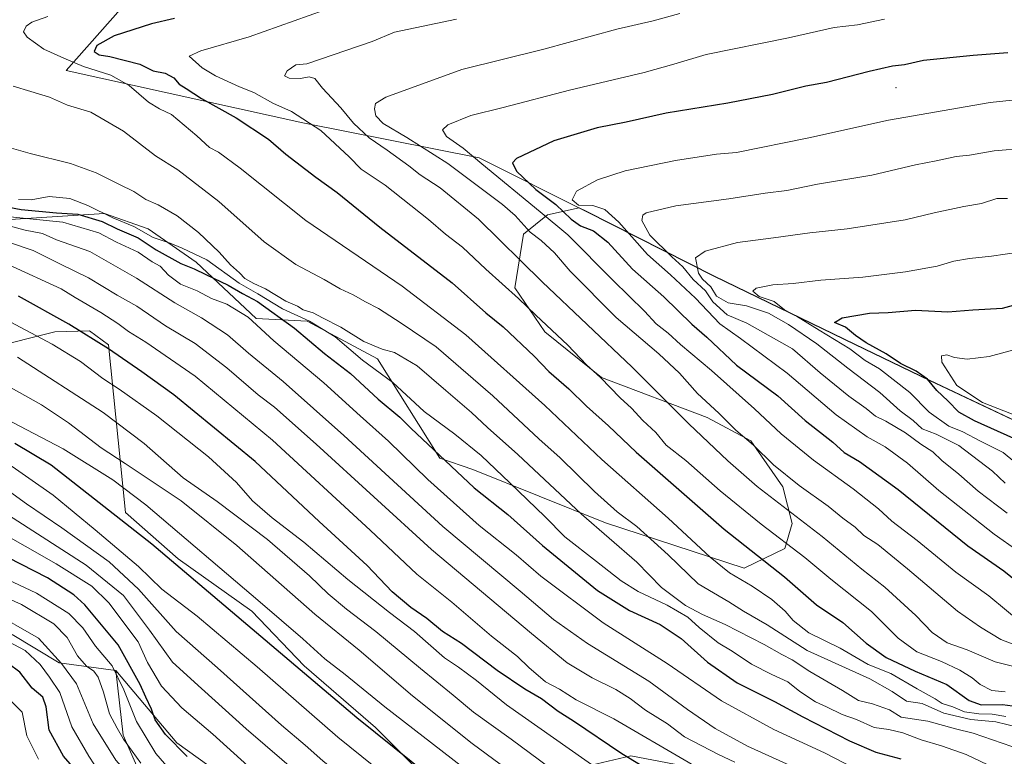
# Model space of a CAD drawing. Units: metres. Extents: x 651845 to 655954, y 4727784 to 4730176.
# Drawn here: x 652689 to 652995, y 4728135 to 4728363 of the extents above; entities that cross this region are included whole.
import ezdxf

# ---------------------------------------------------------------- set-up
doc = ezdxf.new("R2010")
doc.units = ezdxf.units.M
doc.header["$MEASUREMENT"] = 0
for name, color, linetype, lineweight in [('Arbolado forestal CxS', 92, 'Continuous', 0), ('Centroide de Edificación ligera', 7, 'Continuous', 0), ('Comarca', 135, 'Continuous', 13), ('Comarca CxS', 21, 'Continuous', 0), ('Curva de nivel maestra', 30, 'Continuous', 30), ('Curva de nivel normal', 30, 'Continuous', 0), ('Entidad de ámbito territorial', 7, 'Continuous', 0), ('Entidad de ámbito territorial CxS', 92, 'Continuous', 0), ('Matorral CxS', 135, 'Continuous', 0), ('Municipio', 91, 'Continuous', 13), ('Municipio CxS', 4, 'Continuous', 0), ('Suelo desnudo CxS', 253, 'Continuous', 0)]:
    doc.layers.add(name, color=color, linetype=linetype, lineweight=lineweight)

# ---------------------------------------------------------------- blocks, each defined once
blk = doc.blocks.new('*U4')
at = {"layer": 'Suelo desnudo CxS', "color": 253, "linetype": 'Continuous', "lineweight": 0}
blk.add_polyline3d([(652687.1063, 4728172.4611, 1032.6752), (652701.6853, 4728163.7601, 1033.9929), (652719.2001, 4728161.3289, 1044.8424), (652721.5457, 4728141.2721, 1039.8193), (652729.8585, 4728122.2725, 1034.8533), (652745.2951, 4728094.9597, 1032.5177), (652750.0445, 4728071.2101, 1025.3679), (652767.8575, 4728052.2103, 1024.3516), (652771.4193, 4728046.2733, 1023.1772), (652789.2321, 4728024.8987, 1021.7948), (652803.4817, 4728004.7107, 1017.8838)], dxfattribs=at)
blk = doc.blocks.new('*U6')
at = {"layer": 'Matorral CxS', "color": 135, "linetype": 'Continuous', "lineweight": 0}
for points in [[(653009.8703, 4728233.1345, 1204.928), (652971.4105, 4728251.3445, 1200.461), (652948.2505, 4728262.4445, 1198.3662), (652904.7707, 4728283.5745, 1191.5828), (652864.9909, 4728303.6545, 1178.8614), (652862.8711, 4728304.7243, 1178.6615), (652853.0047, 4728302.5197, 1170.7504), (652845.5515, 4728296.5807, 1163.6766), (652842.8541, 4728279.9801, 1155.7492), (652852.1479, 4728266.2723, 1154.0101), (652869.7127, 4728252.1713, 1154.9197), (652902.4797, 4728239.7883, 1162.9747), (652916.0327, 4728232.5603, 1165.1582), (652925.9795, 4728218.2365, 1163.0731), (652928.8503, 4728206.8815, 1158.8098), (652926.5321, 4728199.1887, 1154.1792), (652913.9989, 4728193.1009, 1147.0748), (652871.0179, 4728207.0909, 1136.9859), (652829.8689, 4728223.6771, 1127.3763), (652819.6011, 4728227.1881, 1124.4969), (652800.2825, 4728257.8907, 1133.1796), (652778.5585, 4728269.5939, 1130.2508), (652762.6827, 4728270.4299, 1121.7337), (652744.1309, 4728287.8847, 1129.0298), (652729.2159, 4728298.2507, 1131.8643), (652715.7359, 4728302.9387, 1130.4584), (652679.8823, 4728300.6685, 1119.6252)], [(652680.0879, 4728261.2217, 1089.1677), (652700.2761, 4728266.2623, 1097.9569), (652711.0693, 4728266.5795, 1101.3173), (652716.9121, 4728262.3023, 1100.7904), (652722.2293, 4728210.3503, 1076.2422), (652738.5691, 4728195.9923, 1075.9195), (652761.4159, 4728179.7783, 1077.451), (652777.6295, 4728162.8273, 1075.8225), (652799.7383, 4728143.6655, 1076.0433), (652814.4781, 4728128.9267, 1074.3455), (652835.8509, 4728118.6089, 1077.3173), (652846.7441, 4728113.7457, 1079.0065), (652848.3833, 4728127.6845, 1086.4037), (652856.0485, 4728129.4951, 1090.1645), (652878.8287, 4728134.8761, 1100.6744), (652910.7767, 4728128.8241, 1107.9139), (652927.8545, 4728109.6251, 1102.8136), (652940.6445, 4728106.8231, 1104.3281), (652977.4317, 4728109.1737, 1114.447), (652997.6569, 4728112.9445, 1120.7941)], [(653016.0465, 4728035.5837, 1084.1609), (652976.8583, 4728046.2717, 1082.4644), (652944.7963, 4728049.8339, 1076.9542), (652931.7333, 4728053.3971, 1075.514), (652907.8113, 4728055.6573, 1070.7806), (652894.4043, 4728057.8053, 1067.763), (652876.8943, 4728070.0011, 1068.336), (652861.4955, 4728089.9691, 1072.6726), (652835.1075, 4728096.1141, 1066.5081), (652790.4205, 4728109.2093, 1056.4333), (652767.8587, 4728117.5223, 1051.9704), (652738.1709, 4728138.8973, 1049.8803), (652719.2001, 4728161.3289, 1044.8424), (652701.6853, 4728163.7601, 1033.9929), (652687.1063, 4728172.4611, 1032.6752)]]:
    blk.add_polyline3d(points, dxfattribs=at)
blk = doc.blocks.new('*U7')
at = {"layer": 'Arbolado forestal CxS', "color": 92, "linetype": 'Continuous', "lineweight": 0}
for points in [[(652679.8823, 4728300.6685, 1119.6252), (652715.7359, 4728302.9387, 1130.4584), (652729.2159, 4728298.2507, 1131.8643), (652744.1309, 4728287.8847, 1129.0298), (652762.6827, 4728270.4299, 1121.7337), (652778.5585, 4728269.5939, 1130.2508), (652800.2825, 4728257.8907, 1133.1796), (652819.6011, 4728227.1881, 1124.4969), (652829.8689, 4728223.6771, 1127.3763), (652871.0179, 4728207.0909, 1136.9859), (652913.9989, 4728193.1009, 1147.0748), (652926.5321, 4728199.1887, 1154.1792), (652928.8503, 4728206.8815, 1158.8098), (652925.9795, 4728218.2365, 1163.0731), (652916.0327, 4728232.5603, 1165.1582), (652902.4797, 4728239.7883, 1162.9747), (652869.7127, 4728252.1713, 1154.9197), (652852.1479, 4728266.2723, 1154.0101), (652842.8541, 4728279.9801, 1155.7492), (652845.5515, 4728296.5807, 1163.6766), (652853.0047, 4728302.5197, 1170.7504), (652862.8711, 4728304.7243, 1178.6615), (652864.9909, 4728303.6545, 1178.8614), (652904.7707, 4728283.5745, 1191.5828), (652948.2505, 4728262.4445, 1198.3662), (652971.4105, 4728251.3445, 1200.461), (653009.8703, 4728233.1345, 1204.928)], [(652997.6569, 4728112.9445, 1120.7941), (652977.4317, 4728109.1737, 1114.447), (652940.6445, 4728106.8231, 1104.3281), (652927.8545, 4728109.6251, 1102.8136), (652910.7767, 4728128.8241, 1107.9139), (652878.8287, 4728134.8761, 1100.6744), (652856.0485, 4728129.4951, 1090.1645), (652848.3833, 4728127.6845, 1086.4037), (652846.7441, 4728113.7457, 1079.0065), (652835.8509, 4728118.6089, 1077.3173), (652814.4781, 4728128.9267, 1074.3455), (652799.7383, 4728143.6655, 1076.0433), (652777.6295, 4728162.8273, 1075.8225), (652761.4159, 4728179.7783, 1077.451), (652738.5691, 4728195.9923, 1075.9195), (652722.2293, 4728210.3503, 1076.2422), (652716.9121, 4728262.3023, 1100.7904), (652711.0693, 4728266.5795, 1101.3173), (652700.2761, 4728266.2623, 1097.9569), (652680.0879, 4728261.2217, 1089.1677)]]:
    blk.add_polyline3d(points, dxfattribs=at)

msp = doc.modelspace()

# ---------------------------------------------------------------- linework, layer by layer
at = {"layer": 'Arbolado forestal CxS', "color": 92, "linetype": 'Continuous', "lineweight": 0}
for points in [[(653009.8703, 4728233.1345, 1204.928), (652971.4105, 4728251.3445, 1200.461), (652948.2505, 4728262.4445, 1198.3662), (652904.7707, 4728283.5745, 1191.5828), (652864.9909, 4728303.6545, 1178.8614), (652862.8711, 4728304.7243, 1178.6615), (652853.0047, 4728302.5197, 1170.7504), (652845.5515, 4728296.5807, 1163.6766), (652842.8541, 4728279.9801, 1155.7492), (652852.1479, 4728266.2723, 1154.0101), (652869.7127, 4728252.1713, 1154.9197), (652902.4797, 4728239.7883, 1162.9747), (652916.0327, 4728232.5603, 1165.1582), (652925.9795, 4728218.2365, 1163.0731), (652928.8503, 4728206.8815, 1158.8098), (652926.5321, 4728199.1887, 1154.1792), (652913.9989, 4728193.1009, 1147.0748), (652871.0179, 4728207.0909, 1136.9859), (652829.8689, 4728223.6771, 1127.3763), (652819.6011, 4728227.1881, 1124.4969), (652800.2825, 4728257.8907, 1133.1796), (652778.5585, 4728269.5939, 1130.2508), (652762.6827, 4728270.4299, 1121.7337), (652744.1309, 4728287.8847, 1129.0298), (652729.2159, 4728298.2507, 1131.8643), (652715.7359, 4728302.9387, 1130.4584), (652679.8823, 4728300.6685, 1119.6252)], [(652680.0879, 4728261.2217, 1089.1677), (652700.2761, 4728266.2623, 1097.9569), (652711.0693, 4728266.5795, 1101.3173), (652716.9121, 4728262.3023, 1100.7904), (652722.2293, 4728210.3503, 1076.2422), (652738.5691, 4728195.9923, 1075.9195), (652761.4159, 4728179.7783, 1077.451), (652777.6295, 4728162.8273, 1075.8225), (652799.7383, 4728143.6655, 1076.0433), (652814.4781, 4728128.9267, 1074.3455), (652835.8509, 4728118.6089, 1077.3173), (652846.7441, 4728113.7457, 1079.0065), (652848.3833, 4728127.6845, 1086.4037), (652856.0485, 4728129.4951, 1090.1645), (652878.8287, 4728134.8761, 1100.6744), (652910.7767, 4728128.8241, 1107.9139), (652927.8545, 4728109.6251, 1102.8136), (652940.6445, 4728106.8231, 1104.3281), (652977.4317, 4728109.1737, 1114.447), (652997.6569, 4728112.9445, 1120.7941)], [(652803.4817, 4728004.7107, 1017.8838), (652789.2321, 4728024.8987, 1021.7948), (652771.4193, 4728046.2733, 1023.1772), (652767.8575, 4728052.2103, 1024.3516), (652750.0445, 4728071.2101, 1025.3679), (652745.2951, 4728094.9597, 1032.5177), (652729.8585, 4728122.2725, 1034.8533), (652721.5457, 4728141.2721, 1039.8193), (652719.2001, 4728161.3289, 1044.8424), (652738.1709, 4728138.8973, 1049.8803), (652767.8587, 4728117.5223, 1051.9704), (652790.4205, 4728109.2093, 1056.4333), (652835.1075, 4728096.1141, 1066.5081), (652861.4955, 4728089.9691, 1072.6726), (652876.8943, 4728070.0011, 1068.336), (652894.4043, 4728057.8053, 1067.763), (652907.8113, 4728055.6573, 1070.7806), (652931.7333, 4728053.3971, 1075.514), (652944.7963, 4728049.8339, 1076.9542), (652976.8583, 4728046.2717, 1082.4644), (653016.0465, 4728035.5837, 1084.1609)], [(652719.2001, 4728161.3289, 1044.8424), (652738.1709, 4728138.8973, 1049.8803), (652767.8587, 4728117.5223, 1051.9704), (652790.4205, 4728109.2093, 1056.4333), (652835.1075, 4728096.1141, 1066.5081), (652861.4955, 4728089.9691, 1072.6726), (652876.8943, 4728070.0011, 1068.336), (652894.4043, 4728057.8053, 1067.763), (652907.8113, 4728055.6573, 1070.7806), (652931.7333, 4728053.3971, 1075.514), (652944.7963, 4728049.8339, 1076.9542), (652976.8583, 4728046.2717, 1082.4644), (653016.0465, 4728035.5837, 1084.1609)], [(652719.2001, 4728161.3289, 1044.8424), (652721.5457, 4728141.2721, 1039.8193), (652729.8585, 4728122.2725, 1034.8533), (652745.2951, 4728094.9597, 1032.5177), (652750.0445, 4728071.2101, 1025.3679), (652767.8575, 4728052.2103, 1024.3516), (652771.4193, 4728046.2733, 1023.1772), (652789.2321, 4728024.8987, 1021.7948), (652803.4817, 4728004.7107, 1017.8838)]]:
    msp.add_polyline3d(points, dxfattribs=at)
at = {"layer": 'Centroide de Edificación ligera', "color": 7, "linetype": 'Continuous', "lineweight": 0}
msp.add_point((652961, 4728342, 1178.8906), dxfattribs=at)
at = {"layer": 'Comarca', "color": 135, "linetype": 'Continuous', "lineweight": 13, "flags": 128}
msp.add_lwpolyline([(653275.987, 4728163.702), (653222.662, 4728151.417), (653210.023, 4728168.886), (653190.682, 4728195.207), (653173.985, 4728212.317), (653112.984, 4728232.494), (653047.701, 4728215.584), (653009.899, 4728233.048), (652971.442, 4728251.257), (652948.287, 4728262.358), (652904.8, 4728283.49), (652865.026, 4728303.572), (652831.818, 4728320.263), (652777.151, 4728331.07), (652703.796, 4728347.247), (652727.894, 4728374.547)], dxfattribs=at)
msp.add_lwpolyline([(653275.987, 4728163.702), (653222.662, 4728151.417), (653210.023, 4728168.886), (653190.682, 4728195.207), (653173.985, 4728212.317), (653112.984, 4728232.494), (653047.701, 4728215.584), (653009.899, 4728233.048), (652971.442, 4728251.257), (652948.287, 4728262.358), (652904.8, 4728283.49), (652865.026, 4728303.572), (652831.818, 4728320.263), (652777.151, 4728331.07), (652703.796, 4728347.247), (652727.894, 4728374.547)], dxfattribs=at)
at = {"layer": 'Comarca CxS', "color": 21, "linetype": 'Continuous', "lineweight": 0, "flags": 128}
for points in [[(653275.987, 4728163.702), (653222.662, 4728151.417), (653210.023, 4728168.886), (653190.682, 4728195.207), (653173.985, 4728212.317), (653112.984, 4728232.494), (653047.701, 4728215.584), (653009.899, 4728233.048), (652971.442, 4728251.257), (652948.287, 4728262.358), (652904.8, 4728283.49), (652865.026, 4728303.572), (652831.818, 4728320.263), (652777.151, 4728331.07), (652703.796, 4728347.247), (652727.894, 4728374.547)], [(652727.894, 4728374.547), (652703.796, 4728347.247), (652777.151, 4728331.07), (652831.818, 4728320.263), (652865.026, 4728303.572), (652904.8, 4728283.49), (652948.287, 4728262.358), (652971.442, 4728251.257), (653009.899, 4728233.048), (653047.701, 4728215.584), (653112.984, 4728232.494), (653173.985, 4728212.317), (653190.682, 4728195.207), (653210.023, 4728168.886), (653222.662, 4728151.417), (653275.987, 4728163.702)]]:
    msp.add_lwpolyline(points, dxfattribs=at)
at = {"layer": 'Curva de nivel maestra', "color": 30, "linetype": 'Continuous', "lineweight": 30, "flags": 128}
for points, elevation in [([(652737.45, 4728363.4401), (652730.3, 4728361.7501), (652718.66, 4728358.0701), (652713.34, 4728354.9901), (652712.52, 4728353.2101), (652714.09, 4728352.1901), (652717.32, 4728351.6501), (652726.62, 4728349.2101), (652730.84, 4728347.1601), (652734.54, 4728346.4301), (652737.17, 4728344.9701), (652738.88, 4728343.0201), (652741.02, 4728341.7601), (652745.75, 4728338.5801), (652756.56, 4728332.5801), (652766.5, 4728325.9701), (652771.92, 4728321.3801), (652781.21, 4728314.2101), (652787.82, 4728309.4901), (652801.07, 4728298.7301), (652823.46, 4728281.4501), (652833.91, 4728272.2301), (652839.26, 4728267.9001), (652848.84, 4728258.8001), (652853.38, 4728254.0201), (652859.65, 4728248.6801), (652865.14, 4728243.3101), (652871.87, 4728237.2201), (652880.54, 4728228.9901), (652907.76, 4728205.1001), (652926.45, 4728190.4301), (652936.38, 4728181.7101), (652944.59, 4728176.2001), (652951.82, 4728169.7901), (652958.01, 4728165.3901), (652966.94, 4728161.1701), (652976.75, 4728157.0401), (652983.74, 4728152.0801), (652987.42, 4728150.7401), (652994.05, 4728150.8101), (653000.19, 4728149.9601)], 1150), ([(652995.74, 4728352.7801), (652984.9, 4728351.9901), (652969.54, 4728350.3501), (652963.68, 4728349.0501), (652959.94, 4728348.5901), (652952.74, 4728346.9501), (652939.44, 4728343.5701), (652933.06, 4728342.4201), (652922.77, 4728339.8801), (652908.95, 4728337.1801), (652889.75, 4728334.0801), (652877.43, 4728331.3301), (652868.4, 4728329.5001), (652854.94, 4728325.5101), (652843.42, 4728320.0401), (652842.18, 4728318.7001), (652843.42, 4728316.1101), (652849.41, 4728310.3901), (652855.55, 4728305.7701), (652860.3, 4728301.2101), (652863.29, 4728299.1701), (652867.28, 4728297.6001), (652871.76, 4728294.0801), (652879.4, 4728285.7201), (652889.11, 4728277.1401), (652897.79, 4728268.6701), (652902.39, 4728264.7001), (652911.63, 4728255.9401), (652924.37, 4728246.5101), (652932.89, 4728238.8701), (652941.44, 4728232.0901), (652944.94, 4728228.8801), (652949.74, 4728226.1201), (652961.74, 4728217.4701), (652983.25, 4728199.9501), (652994.4, 4728192.2001), (653000.46, 4728187.3601)], 1175), ([(652681.63, 4728305.7401), (652689.91, 4728304.2001), (652700.86, 4728303.1901), (652707.44, 4728302.7701), (652714.94, 4728300.4901), (652719.64, 4728298.2301), (652726.11, 4728295.4001), (652731.71, 4728291.6901), (652739.32, 4728287.4701), (652743.53, 4728285.8601), (652747.12, 4728284.0401), (652754, 4728280.7901), (652758.49, 4728278.2001), (652763.11, 4728275.7301), (652774.64, 4728267.4801), (652783.86, 4728259.5801), (652791.91, 4728253.3501), (652800.53, 4728245.4801), (652807.24, 4728239.8201), (652810.7, 4728236.4101), (652830.3, 4728217.9401), (652840.75, 4728209.7001), (652851.46, 4728200.1401), (652868.47, 4728186.1901), (652878.46, 4728179.9001), (652887.96, 4728175.5901), (652894.45, 4728171.2301), (652902.62, 4728163.9401), (652911.81, 4728157.5801), (652923.37, 4728151.7801), (652932.13, 4728146.9801), (652946.62, 4728139.5301), (652954.79, 4728136.0201), (652962.48, 4728134.0101)], 1125), ([(652914.12, 4728112.5601), (652876.03, 4728135.5601), (652861.08, 4728145.6401), (652856.37, 4728148.6801), (652851.14, 4728152.5801), (652846.04, 4728155.5201), (652837.44, 4728161.4001), (652826.34, 4728169.7601), (652820.47, 4728173.4801), (652815.6, 4728177.4801), (652810.61, 4728180.8301), (652804.91, 4728185.7401), (652797.11, 4728193.8701), (652782.29, 4728207.5001), (652762.36, 4728226.1501), (652737.23, 4728246.8301), (652727.25, 4728253.9401), (652716.92, 4728261.0601), (652704.68, 4728268.7001), (652689.02, 4728277.3501)], 1100), ([(652997.6, 4728233.2601), (652985.36, 4728238.6801), (652980.49, 4728241.4201), (652977.1, 4728244.8801), (652973.71, 4728248.1201), (652970.75, 4728251.6601), (652967.3, 4728254.1001), (652962.45, 4728256.4601), (652958, 4728259.4901), (652951.75, 4728262.9401), (652948.44, 4728265.1301), (652945.39, 4728267.7001), (652941.95, 4728269.1801), (652944.34, 4728270.6701), (652952.82, 4728272.0501), (652958.58, 4728272.3001), (652967.1, 4728273.0201), (652977.14, 4728272.5201), (652984.85, 4728273.1601), (652994.05, 4728273.6601), (653001.54, 4728275.7501)], 1200), ([(652828.08, 4728119.1601), (652793.93, 4728146.6601), (652730.38, 4728200.5101), (652699.17, 4728224.9501), (652687.94, 4728231.7101)], 1075), ([(652741.3, 4728134.6701), (652734.6, 4728141.5001), (652731.42, 4728146.0801), (652730.3, 4728149.3501), (652728.52, 4728153.1001), (652726.81, 4728157.0501), (652719.94, 4728169.3001), (652709.58, 4728181.7401), (652706.25, 4728184.8301), (652698.05, 4728190.0801), (652677.56, 4728200.5501)], 1050), ([(652706.54, 4728130.7401), (652703, 4728134.8301), (652698.56, 4728142.8601), (652697.67, 4728150.1001), (652696.57, 4728153.1001), (652693.29, 4728155.8401), (652689.51, 4728160.7901), (652685.86, 4728163.5301)], 1025)]:
    msp.add_lwpolyline(points, dxfattribs=dict(at, elevation=elevation))
at = {"layer": 'Curva de nivel normal', "color": 30, "linetype": 'Continuous', "lineweight": 0, "flags": 128}
for points, elevation in [([(652698.18, 4728364.0401), (652693.22, 4728362.2901), (652691.43, 4728360.9901), (652690.63, 4728359.3201), (652691.72, 4728357.6601), (652696.88, 4728353.9001), (652703.08, 4728351.0801), (652709.18, 4728348.5201), (652717.69, 4728345.8501), (652723.35, 4728342.6801), (652729.39, 4728337.4601), (652732.72, 4728335.4201), (652736.44, 4728333.6101), (652744.32, 4728327.0401), (652748.21, 4728323.4601), (652751.07, 4728321.9801), (652757.78, 4728316.9801), (652778.11, 4728300.7801), (652807.93, 4728280.4601), (652827.69, 4728265.4201), (652852.22, 4728243.4801), (652869.83, 4728226.7901), (652890.44, 4728208.5801), (652903.41, 4728196.4401), (652909.46, 4728191.6101), (652916.46, 4728187.4901), (652922.52, 4728183.3601), (652926.72, 4728179.7301), (652929.17, 4728176.8101), (652934.03, 4728172.9901), (652943.71, 4728168.2401), (652952.38, 4728163.2601), (652959.47, 4728160.4601), (652967.55, 4728155.6601), (652973.12, 4728152.5401), (652975.32, 4728151.1401), (652978.66, 4728150.0401), (652982.26, 4728148.5301), (652986.66, 4728147.8901), (652990.79, 4728147.8301), (652995.12, 4728147.1101)], 1145), ([(652783.83, 4728365.9501), (652760.58, 4728357.7601), (652745.56, 4728353.3601), (652741.95, 4728351.7301), (652746.03, 4728348.1601), (652750.11, 4728345.6101), (652757.52, 4728342.2601), (652761.99, 4728340.4501), (652767.89, 4728337.1801), (652773.71, 4728334.5401), (652782.81, 4728328.6901), (652791.53, 4728320.5801), (652795.31, 4728316.7201), (652802.74, 4728311.7401), (652816.11, 4728301.1601), (652821.41, 4728296.6001), (652826.65, 4728292.5201), (652833.95, 4728285.7201), (652844.01, 4728276.6801), (652849.41, 4728271.4201), (652859.28, 4728262.1401), (652865.14, 4728256.1201), (652869.46, 4728252.1101), (652875.54, 4728245.8401), (652879.03, 4728242.6701), (652882.54, 4728238.8601), (652886.58, 4728235.1301), (652889.84, 4728231.2001), (652895.84, 4728226.3801), (652906.58, 4728217.0101), (652919.23, 4728206.7201), (652932.74, 4728196.3901), (652940.8, 4728189.6101), (652953.4, 4728179.6701), (652961.7, 4728171.3601), (652967.46, 4728167.1501), (652975.13, 4728164.1201), (652980.84, 4728161.4501), (652984.61, 4728159.1301), (652987.08, 4728156.9801), (652990.77, 4728155.1301), (652994.86, 4728154.7101)], 1155), ([(652894.03, 4728365.0001), (652885.78, 4728362.6801), (652874.51, 4728360.1201), (652851.83, 4728353.8801), (652826.48, 4728347.5801), (652802.9, 4728338.9801), (652799.67, 4728337.0701), (652799.35, 4728335.4001), (652799.85, 4728333.2201), (652802.07, 4728330.8401), (652809.45, 4728326.5201), (652822.11, 4728318.4401), (652839.1, 4728305.7201), (652843, 4728302.3401), (652847.62, 4728297.2301), (652851.04, 4728294.6401), (652855.18, 4728290.8201), (652860.01, 4728285.1001), (652874.33, 4728270.7501), (652887.48, 4728259.4501), (652893.89, 4728253.4501), (652899.54, 4728247.2101), (652906.15, 4728241.0501), (652911.38, 4728235.7801), (652916.87, 4728231.1601), (652923.09, 4728225.1301), (652931, 4728218.6401), (652939.97, 4728212.2801), (652944.51, 4728208.6101), (652948.36, 4728205.8201), (652951.1, 4728203.2001), (652955.37, 4728200.3501), (652964.58, 4728192.8901), (652980.05, 4728179.7001), (652987.18, 4728174.7801), (652993.53, 4728170.9801), (653002.06, 4728167.6501)], 1165), ([(652824.78, 4728363.2501), (652805.62, 4728359.1301), (652798.72, 4728356.3301), (652778.45, 4728349.3701), (652774.98, 4728349.0001), (652772.29, 4728347.2201), (652771.46, 4728345.5901), (652772.99, 4728344.9101), (652776.48, 4728344.8501), (652779.11, 4728345.3601), (652780.86, 4728344.8601), (652783.31, 4728341.8001), (652788.98, 4728335.7001), (652792.87, 4728330.9301), (652797.69, 4728326.4101), (652803.37, 4728322.6301), (652810.08, 4728317.8001), (652813.56, 4728314.9601), (652819.75, 4728310.9801), (652831.6, 4728301.1801), (652851.36, 4728281.7901), (652879.27, 4728255.3601), (652896.78, 4728237.7601), (652908.91, 4728226.3401), (652917.96, 4728218.4001), (652938.12, 4728202.8701), (652950.45, 4728192.7601), (652957.55, 4728187.2101), (652967.18, 4728178.3501), (652972.19, 4728173.1701), (652976.87, 4728169.9401), (652983.06, 4728167.7801), (652991.76, 4728164.0701), (652997.09, 4728162.7401)], 1160), ([(652957.46, 4728363.1801), (652949.12, 4728361.4801), (652941.91, 4728360.6401), (652927.71, 4728357.3801), (652902.21, 4728352.3001), (652892.14, 4728349.2501), (652883.02, 4728346.6301), (652859.79, 4728341.2001), (652839.24, 4728335.8201), (652829.28, 4728333.3801), (652822.15, 4728330.4701), (652820.43, 4728328.9101), (652821.71, 4728326.7901), (652826.89, 4728323.2201), (652832.63, 4728318.4001), (652850.79, 4728303.5001), (652859.28, 4728296.4001), (652873.38, 4728282.2001), (652883.06, 4728272.7001), (652886.72, 4728268.8101), (652890.42, 4728265.8901), (652894.25, 4728262.3901), (652903.82, 4728254.3201), (652917.13, 4728242.4901), (652925.44, 4728234.6801), (652935.46, 4728226.4901), (652947.8, 4728217.7001), (652955.64, 4728211.4301), (652959.7, 4728207.5801), (652967.54, 4728201.6601), (652979.54, 4728191.8401), (652989.8, 4728184.4401), (653000.74, 4728175.3801)], 1170), ([(652687.4, 4728342.4501), (652692.88, 4728340.7801), (652698.68, 4728338.9801), (652704.25, 4728336.5801), (652711.46, 4728334.3501), (652721.57, 4728328.5101), (652731.56, 4728320.8301), (652738.48, 4728316.4601), (652751.18, 4728306.6601), (652765.22, 4728294.2101), (652775.02, 4728287.1901), (652783.77, 4728282.5201), (652788.78, 4728279.6501), (652792.78, 4728277.7701), (652796.63, 4728275.5701), (652800.59, 4728273.5301), (652807.62, 4728269.0401), (652818.53, 4728261.6101), (652836.09, 4728246.4601), (652850.37, 4728233.1701), (652856.94, 4728227.2501), (652867.62, 4728216.7801), (652874.63, 4728210.5201), (652880.72, 4728205.9701), (652890.41, 4728197.2401), (652899.7, 4728188.1901), (652909.18, 4728182.6801), (652913.79, 4728179.7901), (652921.12, 4728175.4601), (652933.46, 4728167.5101), (652952.88, 4728158.7501), (652959.83, 4728154.8301), (652964.33, 4728151.8901), (652969.17, 4728151.1001), (652975.81, 4728148.1401), (652984.25, 4728146.1901), (652991.94, 4728145.4501), (653002.23, 4728143.0101)], 1140), ([(653019.57, 4728340.4701), (652990.26, 4728337.3501), (652958.74, 4728331.8601), (652933.98, 4728326.4101), (652911.63, 4728321.9101), (652905.39, 4728321.3501), (652892.72, 4728319.4101), (652877.12, 4728316.1701), (652868.46, 4728313.4301), (652862.05, 4728309.9001), (652860.69, 4728307.2001), (652862.64, 4728305.5501), (652867.09, 4728305.4101), (652870.74, 4728304.2201), (652875.17, 4728300.2901), (652883.97, 4728290.2201), (652891.15, 4728283.9401), (652898.91, 4728276.7601), (652906.44, 4728268.7501), (652912.83, 4728264.2301), (652927.28, 4728253.5301), (652942.46, 4728240.5801), (652952.08, 4728233.7201), (652957.62, 4728230.7001), (652964.64, 4728225.5601), (652974.33, 4728217.1701), (652991.47, 4728203.5701), (652998.76, 4728198.3901)], 1180), ([(652684.02, 4728324.0201), (652692.66, 4728321.5201), (652705.2, 4728318.4601), (652713.16, 4728315.6101), (652720.31, 4728311.9401), (652724.81, 4728309.7501), (652728.53, 4728307.3501), (652732.34, 4728305.6701), (652738.19, 4728302.2401), (652744.88, 4728297.0901), (652751.28, 4728291.0001), (652754.79, 4728287.1201), (652757.59, 4728284.5601), (652759.21, 4728282.8801), (652762.01, 4728281.3101), (652765.66, 4728279.6701), (652771.92, 4728275.8101), (652775.56, 4728274.2101), (652777.31, 4728273.1401), (652780.41, 4728272.1601), (652783.29, 4728270.6701), (652789.01, 4728267.7801), (652796.09, 4728263.2801), (652801.72, 4728260.9401), (652805.62, 4728259.8501), (652812.61, 4728255.8201), (652821.51, 4728248.1601), (652829.47, 4728241.3001), (652834.42, 4728236.7001), (652843.8, 4728228.3401), (652863.52, 4728209.7601), (652880.72, 4728194.9001), (652888.36, 4728187.1201), (652895.78, 4728181.5301), (652901.02, 4728178.6601), (652908.09, 4728175.6501), (652920.15, 4728169.4601), (652925.63, 4728166.2801), (652928.89, 4728164.6301), (652934.32, 4728161.0001), (652944.4, 4728155.1301), (652949.38, 4728152.0701), (652953.72, 4728151.0701), (652959.06, 4728149.2001), (652962.6, 4728146.9101), (652970.91, 4728145.6801), (652979.46, 4728143.2701), (652984.96, 4728141.9601), (652999.96, 4728136.7601)], 1135), ([(652995.5, 4728210.1401), (652986.46, 4728216.9501), (652980.48, 4728222.1801), (652975.27, 4728226.4201), (652972.42, 4728229.1001), (652968.74, 4728231.5201), (652963.95, 4728234.9601), (652957.86, 4728238.6301), (652954.72, 4728240.2101), (652951.79, 4728242.5601), (652946.44, 4728246.4101), (652937.55, 4728253.6501), (652928.96, 4728261.0401), (652914.81, 4728268.9901), (652908.67, 4728271.6201), (652904.23, 4728275.6101), (652902.03, 4728279.0201), (652898.17, 4728282.4901), (652894.96, 4728286.4701), (652891.57, 4728289.5401), (652884.77, 4728296.3001), (652882.22, 4728300.7801), (652882.54, 4728302.4401), (652883.62, 4728303.1401), (652892.81, 4728305.3101), (652909.24, 4728307.5501), (652920.45, 4728309.3001), (652927.2, 4728310.1001), (652936.72, 4728312.0301), (652953.5, 4728314.8901), (652967.05, 4728318.0901), (652973.43, 4728319.2901), (652979.7, 4728320.6101), (652983.77, 4728321.1001), (652991.46, 4728322.3501), (653001.44, 4728323.2501)], 1185), ([(652989.51, 4728132.1501), (652982.79, 4728135.2901), (652975.16, 4728137.9701), (652968.79, 4728139.8201), (652963.12, 4728142.0701), (652958.77, 4728143.0201), (652954.31, 4728143.6401), (652948.82, 4728146.1501), (652944.39, 4728147.6701), (652939.44, 4728150.0901), (652936.06, 4728151.6101), (652931.25, 4728154.8901), (652927.46, 4728157.8801), (652922.55, 4728160.0701), (652916.29, 4728163.3601), (652910.27, 4728167.3201), (652905.95, 4728169.9201), (652900.05, 4728174.6901), (652896.52, 4728177.8801), (652890.06, 4728181.6001), (652881.09, 4728185.7901), (652875.8, 4728189.1101), (652868.23, 4728195.1701), (652858.43, 4728202.7901), (652852.19, 4728209.1001), (652841.37, 4728219.5401), (652832.44, 4728228.0001), (652824.32, 4728234.6301), (652814.76, 4728241.6601), (652805.05, 4728250.6001), (652795.64, 4728257.5201), (652787.18, 4728264.7201), (652779.25, 4728269.5601), (652770.84, 4728273.4601), (652763.27, 4728278.0601), (652757.4, 4728281.4301), (652747.45, 4728288.6401), (652739.78, 4728292.2601), (652736.11, 4728293.7401), (652730.78, 4728295.5001), (652724.78, 4728298.9801), (652718.27, 4728301.6001), (652710.5, 4728305.4801), (652704.94, 4728307.6001), (652698.56, 4728308.2001), (652693.02, 4728307.2501), (652689.07, 4728307.2801)], 1130), ([(652994.82, 4728219.4501), (652990.96, 4728223.0801), (652980.46, 4728231.1201), (652973.46, 4728234.5801), (652969.11, 4728236.2501), (652966.37, 4728238.8401), (652962.32, 4728241.7801), (652956, 4728247.5201), (652946.06, 4728255.0901), (652936.52, 4728262.6301), (652927.76, 4728268.5701), (652921.46, 4728272.0701), (652914.71, 4728274.3601), (652909.04, 4728275.3401), (652905.37, 4728277.3101), (652903.6, 4728280.2501), (652901.02, 4728282.6701), (652899.86, 4728284.5101), (652898.88, 4728289.2101), (652901.86, 4728291.3201), (652911.86, 4728293.9601), (652923.02, 4728295.3901), (652934.31, 4728296.9701), (652945.88, 4728298.2001), (652963.88, 4728301.0401), (652972.87, 4728303.2301), (652982.01, 4728305.1801), (652987.55, 4728306.0601), (652992.24, 4728307.6401), (652995.59, 4728307.5801)], 1190), ([(652947.84, 4728131.1601), (652938.82, 4728135.7901), (652923.17, 4728143.0701), (652906.94, 4728151.9901), (652890.15, 4728163.4901), (652870.22, 4728176.1501), (652850.99, 4728190.6201), (652843.26, 4728197.2301), (652831.82, 4728206.3301), (652815.94, 4728220.5901), (652803.77, 4728232.4201), (652794.93, 4728240.2501), (652783.66, 4728250.4901), (652768.16, 4728263.5101), (652760.28, 4728270.8201), (652753.65, 4728274.8701), (652748.84, 4728276.6801), (652744.45, 4728278.9601), (652739.22, 4728281.1101), (652735.54, 4728283.8301), (652732.95, 4728286.6101), (652730.46, 4728288.0201), (652726.11, 4728291.0101), (652719.45, 4728294.0901), (652713.94, 4728296.9501), (652702.78, 4728300.2601), (652683.24, 4728302.2901)], 1120), ([(652932.58, 4728129.9101), (652915.02, 4728137.9301), (652905.02, 4728143.3701), (652896.4, 4728149.3001), (652884.42, 4728158.0401), (652865.41, 4728169.7201), (652854.87, 4728177.1801), (652844.59, 4728185.9001), (652820.61, 4728205.9301), (652789.91, 4728234.2301), (652771.13, 4728250.8701), (652760.29, 4728259.7201), (652753.83, 4728265.3701), (652745.77, 4728270.6501), (652737.46, 4728275.2601), (652725.67, 4728282.9801), (652711.14, 4728291.2401), (652700.81, 4728294.8501), (652696.45, 4728296.8201), (652691.11, 4728297.8401), (652685.78, 4728299.3001)], 1115), ([(652911.06, 4728132.9201), (652905.98, 4728135.3401), (652895.52, 4728140.8301), (652890.18, 4728144.8401), (652883.39, 4728149.0801), (652878.68, 4728152.6701), (652874.17, 4728155.4501), (652866.81, 4728159.0801), (652859.13, 4728163.7401), (652848.08, 4728172.8001), (652817.02, 4728198.8801), (652781.34, 4728231.5101), (652768.44, 4728243.0101), (652763.34, 4728246.8001), (652753.65, 4728255.1801), (652743.85, 4728262.6401), (652734.61, 4728268.2001), (652725.73, 4728274.2101), (652719.59, 4728277.6701), (652710.78, 4728283.0801), (652701.83, 4728287.4001), (652693.55, 4728291.5401), (652679.48, 4728296.3001)], 1110), ([(653020.27, 4728294.0601), (652990.63, 4728289.7301), (652983.8, 4728289.0001), (652978.96, 4728288.1601), (652973.77, 4728286.7001), (652964.02, 4728284.9401), (652950.73, 4728283.2701), (652937.78, 4728282.2901), (652929.13, 4728281.2601), (652922.81, 4728280.8701), (652917.71, 4728279.8201), (652916.62, 4728278.8701), (652918.6, 4728277.2801), (652923.26, 4728275.7201), (652926.52, 4728273.1601), (652930.14, 4728271.1801), (652937.22, 4728266.7801), (652946.7, 4728261.0701), (652951.48, 4728257.4601), (652955.94, 4728254.7901), (652965.32, 4728247.4801), (652971.27, 4728241.4401), (652977.45, 4728237.0601), (652981.74, 4728235.2801), (652987.2, 4728232.4001), (652994.22, 4728228.8801), (653000.89, 4728223.4601)], 1195), ([(652997.28, 4728083.9701), (652969.66, 4728096.0201), (652946.64, 4728105.8001), (652919.32, 4728119.3001), (652896.6, 4728132.9401), (652873.6, 4728146.3801), (652861.88, 4728152.2701), (652856.7, 4728155.5801), (652852.37, 4728157.8601), (652847.27, 4728162.2601), (652843.75, 4728165.7301), (652835.69, 4728172.0401), (652823.38, 4728182.5101), (652812.55, 4728191.2401), (652798.05, 4728204.8701), (652767.74, 4728232.7201), (652743.79, 4728252.5201), (652728.54, 4728263.1201), (652723.1, 4728266.4001), (652719.88, 4728268.8701), (652714.61, 4728272.2601), (652706.57, 4728276.9001), (652702.25, 4728279.5801), (652686.08, 4728287.0801)], 1105), ([(652678.19, 4728273.7001), (652699.54, 4728262.5301), (652708.29, 4728257.1001), (652715.2, 4728251.8701), (652720.3, 4728248.5601), (652731.97, 4728240.2301), (652747.92, 4728227.6101), (652756.64, 4728219.6201), (652761.63, 4728213.9301), (652767.63, 4728208.6901), (652777.52, 4728201.0801), (652791.14, 4728189.6001), (652804.01, 4728179.3301), (652811.76, 4728173.4701), (652821.08, 4728165.2501), (652825.42, 4728162.3801), (652831.05, 4728158.3001), (652840.28, 4728150.6801), (652874.26, 4728126.9001)], 1095), ([(652999.19, 4728239.9301), (652987.86, 4728244.4401), (652979.91, 4728249.6501), (652975.2, 4728256.8901), (652975.11, 4728258.8401), (652976.79, 4728259.1801), (652979.12, 4728258.4001), (652983.12, 4728257.8501), (652989.87, 4728258.6201), (652999.78, 4728261.3301)], 1205), ([(653005.2, 4728051.3301), (652981.88, 4728060.8701), (652958.36, 4728070.8301), (652929.43, 4728084.9601), (652899.59, 4728101.1601), (652879.48, 4728113.3801), (652859.36, 4728127.0701), (652841.73, 4728140.0601), (652830.1, 4728148.4601), (652823.76, 4728153.7501), (652813.6, 4728161.9201), (652799.83, 4728173.4801), (652790.72, 4728180.3701), (652785.07, 4728185.0601), (652779.24, 4728190.6701), (652766.18, 4728201.9501), (652750.65, 4728213.7501), (652740.06, 4728221.0501), (652728.04, 4728231.6901), (652715.32, 4728241.3001), (652688.76, 4728258.4201)], 1090), ([(652998.6, 4728043.8001), (652972.14, 4728054.4401), (652954.16, 4728062.8001), (652934.78, 4728071.9901), (652904.64, 4728087.9201), (652880.63, 4728102.1801), (652863.99, 4728113.3001), (652844.68, 4728127.6601), (652829.63, 4728138.7001), (652811.2, 4728153.5401), (652794.6, 4728167.6801), (652780.94, 4728178.7901), (652756.73, 4728200.1001), (652739.48, 4728213.8801), (652722.11, 4728225.5101), (652714.65, 4728230.3101), (652704.51, 4728238.1101), (652696.18, 4728243.6601), (652686.8, 4728248.9401)], 1085), ([(653000.75, 4728032.8501), (652991.78, 4728035.8301), (652985.85, 4728037.6701), (652978.03, 4728041.3301), (652972.05, 4728043.7801), (652966.91, 4728046.4801), (652956.46, 4728051.3001), (652950.79, 4728053.1601), (652946.68, 4728055.0201), (652942.13, 4728058.0201), (652937.42, 4728060.0001), (652931.24, 4728063.3401), (652914.92, 4728071.8401), (652880.21, 4728092.8501), (652838.29, 4728122.4901), (652802.55, 4728150.0801), (652790.28, 4728160.1601), (652784, 4728164.9901), (652777.18, 4728171.1701), (652763.91, 4728182.5701), (652728.53, 4728212.6601), (652718.28, 4728220.3901), (652702.86, 4728230.0901), (652684.93, 4728239.4101)], 1080), ([(653008.9, 4728009.2001), (652974.11, 4728022.0801), (652958.3, 4728028.9401), (652936.25, 4728039.2201), (652925.1, 4728044.8201), (652918.9, 4728047.7901), (652906.07, 4728055.0101), (652885.06, 4728068.3501), (652870.36, 4728078.4101), (652863.31, 4728082.9501), (652858.71, 4728086.5401), (652851.9, 4728091.3701), (652846.96, 4728094.5401), (652837.11, 4728102.0901), (652821.54, 4728113.7601), (652788.04, 4728140.6901), (652763.03, 4728162.4801), (652744.4, 4728178.2101), (652733.49, 4728186.6001), (652726.27, 4728193.5701), (652712.78, 4728204.9101), (652699.77, 4728215.6401), (652683.67, 4728226.9401)], 1070), ([(652988.04, 4728006.6701), (652965.46, 4728014.7601), (652955.36, 4728018.9901), (652950.47, 4728020.7701), (652946.42, 4728023.2701), (652938.76, 4728027.2801), (652922.35, 4728035.2001), (652905, 4728044.3001), (652890.89, 4728053.0901), (652871.38, 4728065.9001), (652859.4, 4728074.3601), (652843.42, 4728086.3901), (652826, 4728099.3201), (652800.6, 4728119.2501), (652783.41, 4728133.3901), (652777.93, 4728138.2501), (652770.59, 4728144.4001), (652750.76, 4728162.1601), (652737.96, 4728173.4801), (652726.22, 4728186.5801), (652717.19, 4728195.0701), (652702.5, 4728205.6101), (652691.52, 4728212.9701), (652678.21, 4728222.5601)], 1065), ([(652776.59, 4728128.7401), (652759.66, 4728143.3101), (652745.8, 4728155.7501), (652736.8, 4728163.9701), (652729.62, 4728173.9001), (652725.28, 4728179.6001), (652721.62, 4728184.6101), (652710.01, 4728193.9901), (652679.76, 4728213.4201)], 1060), ([(652773.2, 4728120.0001), (652749.29, 4728141.6401), (652739.71, 4728149.8201), (652733.34, 4728156.5401), (652729.04, 4728163.8701), (652726.11, 4728170.2401), (652717.07, 4728182.3701), (652711.78, 4728187.4601), (652700.78, 4728194.4501), (652681.45, 4728205.3501)], 1055), ([(652903.58, 4727998.5401), (652879.14, 4728014.2801), (652854.65, 4728033.1401), (652825.72, 4728054.4601), (652804.89, 4728071.3501), (652784.86, 4728086.7001), (652778.2, 4728092.6001), (652769.66, 4728099.8401), (652749.92, 4728115.6801), (652738.92, 4728127.2101), (652731.66, 4728135.6101), (652725.67, 4728145.5401), (652721.75, 4728155.4001), (652718.12, 4728162.7701), (652712.96, 4728168.9401), (652708.96, 4728174.6001), (652704.68, 4728179.0001), (652694.68, 4728185.3401), (652678.35, 4728193.0001)], 1045), ([(652726.94, 4728132.6001), (652721.57, 4728140.0201), (652719.63, 4728143.4701), (652717.27, 4728147.9401), (652715.4, 4728154.6001), (652713.7, 4728159.2501), (652712.41, 4728161.1201), (652710.15, 4728162.6901), (652707.36, 4728165.8601), (652704.13, 4728171.5301), (652700.02, 4728175.8001), (652689.96, 4728181.8101), (652678.57, 4728186.8901)], 1040), ([(652868.01, 4727997.0201), (652855.55, 4728007.6901), (652848.62, 4728014.4801), (652843.24, 4728018.7201), (652838.56, 4728021.8601), (652832.04, 4728027.1301), (652822.09, 4728034.0201), (652810.04, 4728043.1901), (652802.52, 4728049.0401), (652794.53, 4728056.5101), (652778.76, 4728068.8201), (652749.7, 4728094.4301), (652743.86, 4728100.5101), (652738.09, 4728109.4101), (652727.28, 4728124.6101), (652719.19, 4728133.5201), (652712.24, 4728144.8601), (652707.03, 4728157.2401), (652702.4, 4728163.5601), (652695.21, 4728171.3801), (652680.4, 4728179.8101)], 1035), ([(652714.4, 4728129.3901), (652710.85, 4728134.8301), (652705.54, 4728143.8601), (652701.89, 4728154.5801), (652698.69, 4728159.3001), (652695.74, 4728163.2201), (652691.08, 4728167.5101), (652678.51, 4728174.1101)], 1030), ([(652695.24, 4728133.8801), (652691.66, 4728141.1401), (652690.19, 4728148.4301), (652685.57, 4728153.1301)], 1020)]:
    msp.add_lwpolyline(points, dxfattribs=dict(at, elevation=elevation))
at = {"layer": 'Entidad de ámbito territorial', "color": 7, "linetype": 'Continuous', "lineweight": 0, "flags": 128}
msp.add_lwpolyline([(653275.987, 4728163.702), (653222.662, 4728151.417), (653210.023, 4728168.886), (653190.682, 4728195.207), (653173.985, 4728212.317), (653112.984, 4728232.494), (653047.701, 4728215.584), (653009.899, 4728233.048), (652971.442, 4728251.257), (652948.287, 4728262.358), (652904.8, 4728283.49), (652865.026, 4728303.572), (652831.818, 4728320.263), (652777.151, 4728331.07), (652703.796, 4728347.247), (652727.894, 4728374.547)], dxfattribs=at)
msp.add_lwpolyline([(653275.987, 4728163.702), (653222.662, 4728151.417), (653210.023, 4728168.886), (653190.682, 4728195.207), (653173.985, 4728212.317), (653112.984, 4728232.494), (653047.701, 4728215.584), (653009.899, 4728233.048), (652971.442, 4728251.257), (652948.287, 4728262.358), (652904.8, 4728283.49), (652865.026, 4728303.572), (652831.818, 4728320.263), (652777.151, 4728331.07), (652703.796, 4728347.247), (652727.894, 4728374.547)], dxfattribs=at)
at = {"layer": 'Entidad de ámbito territorial CxS', "color": 92, "linetype": 'Continuous', "lineweight": 0, "flags": 128}
for points in [[(653275.987, 4728163.702), (653222.662, 4728151.417), (653210.023, 4728168.886), (653190.682, 4728195.207), (653173.985, 4728212.317), (653112.984, 4728232.494), (653047.701, 4728215.584), (653009.899, 4728233.048), (652971.442, 4728251.257), (652948.287, 4728262.358), (652904.8, 4728283.49), (652865.026, 4728303.572), (652831.818, 4728320.263), (652777.151, 4728331.07), (652703.796, 4728347.247), (652727.894, 4728374.547)], [(652727.894, 4728374.547), (652703.796, 4728347.247), (652777.151, 4728331.07), (652831.818, 4728320.263), (652865.026, 4728303.572), (652904.8, 4728283.49), (652948.287, 4728262.358), (652971.442, 4728251.257), (653009.899, 4728233.048), (653047.701, 4728215.584), (653112.984, 4728232.494), (653173.985, 4728212.317), (653190.682, 4728195.207), (653210.023, 4728168.886), (653222.662, 4728151.417), (653275.987, 4728163.702)]]:
    msp.add_lwpolyline(points, dxfattribs=at)
at = {"layer": 'Matorral CxS', "color": 135, "linetype": 'Continuous', "lineweight": 0}
for points in [[(653009.8703, 4728233.1345, 1204.928), (652971.4105, 4728251.3445, 1200.461), (652948.2505, 4728262.4445, 1198.3662), (652904.7707, 4728283.5745, 1191.5828), (652864.9909, 4728303.6545, 1178.8614), (652862.8711, 4728304.7243, 1178.6615), (652853.0047, 4728302.5197, 1170.7504), (652845.5515, 4728296.5807, 1163.6766), (652842.8541, 4728279.9801, 1155.7492), (652852.1479, 4728266.2723, 1154.0101), (652869.7127, 4728252.1713, 1154.9197), (652902.4797, 4728239.7883, 1162.9747), (652916.0327, 4728232.5603, 1165.1582), (652925.9795, 4728218.2365, 1163.0731), (652928.8503, 4728206.8815, 1158.8098), (652926.5321, 4728199.1887, 1154.1792), (652913.9989, 4728193.1009, 1147.0748), (652871.0179, 4728207.0909, 1136.9859), (652829.8689, 4728223.6771, 1127.3763), (652819.6011, 4728227.1881, 1124.4969), (652800.2825, 4728257.8907, 1133.1796), (652778.5585, 4728269.5939, 1130.2508), (652762.6827, 4728270.4299, 1121.7337), (652744.1309, 4728287.8847, 1129.0298), (652729.2159, 4728298.2507, 1131.8643), (652715.7359, 4728302.9387, 1130.4584), (652679.8823, 4728300.6685, 1119.6252)], [(652680.0879, 4728261.2217, 1089.1677), (652700.2761, 4728266.2623, 1097.9569), (652711.0693, 4728266.5795, 1101.3173), (652716.9121, 4728262.3023, 1100.7904), (652722.2293, 4728210.3503, 1076.2422), (652738.5691, 4728195.9923, 1075.9195), (652761.4159, 4728179.7783, 1077.451), (652777.6295, 4728162.8273, 1075.8225), (652799.7383, 4728143.6655, 1076.0433), (652814.4781, 4728128.9267, 1074.3455), (652835.8509, 4728118.6089, 1077.3173), (652846.7441, 4728113.7457, 1079.0065), (652848.3833, 4728127.6845, 1086.4037), (652856.0485, 4728129.4951, 1090.1645), (652878.8287, 4728134.8761, 1100.6744), (652910.7767, 4728128.8241, 1107.9139), (652927.8545, 4728109.6251, 1102.8136), (652940.6445, 4728106.8231, 1104.3281), (652977.4317, 4728109.1737, 1114.447), (652997.6569, 4728112.9445, 1120.7941)], [(652719.2001, 4728161.3289, 1044.8424), (652701.6853, 4728163.7601, 1033.9929), (652687.1063, 4728172.4611, 1032.6752)], [(652719.2001, 4728161.3289, 1044.8424), (652738.1709, 4728138.8973, 1049.8803), (652767.8587, 4728117.5223, 1051.9704), (652790.4205, 4728109.2093, 1056.4333), (652835.1075, 4728096.1141, 1066.5081), (652861.4955, 4728089.9691, 1072.6726), (652876.8943, 4728070.0011, 1068.336), (652894.4043, 4728057.8053, 1067.763), (652907.8113, 4728055.6573, 1070.7806), (652931.7333, 4728053.3971, 1075.514), (652944.7963, 4728049.8339, 1076.9542), (652976.8583, 4728046.2717, 1082.4644), (653016.0465, 4728035.5837, 1084.1609)]]:
    msp.add_polyline3d(points, dxfattribs=at)
at = {"layer": 'Municipio', "color": 91, "linetype": 'Continuous', "lineweight": 13, "flags": 128}
msp.add_lwpolyline([(653275.987, 4728163.702), (653222.662, 4728151.417), (653210.023, 4728168.886), (653190.682, 4728195.207), (653173.985, 4728212.317), (653112.984, 4728232.494), (653047.701, 4728215.584), (653009.899, 4728233.048), (652971.442, 4728251.257), (652948.287, 4728262.358), (652904.8, 4728283.49), (652865.026, 4728303.572), (652831.818, 4728320.263), (652777.151, 4728331.07), (652703.796, 4728347.247), (652727.894, 4728374.547)], dxfattribs=at)
msp.add_lwpolyline([(653275.987, 4728163.702), (653222.662, 4728151.417), (653210.023, 4728168.886), (653190.682, 4728195.207), (653173.985, 4728212.317), (653112.984, 4728232.494), (653047.701, 4728215.584), (653009.899, 4728233.048), (652971.442, 4728251.257), (652948.287, 4728262.358), (652904.8, 4728283.49), (652865.026, 4728303.572), (652831.818, 4728320.263), (652777.151, 4728331.07), (652703.796, 4728347.247), (652727.894, 4728374.547)], dxfattribs=at)
at = {"layer": 'Municipio CxS', "color": 4, "linetype": 'Continuous', "lineweight": 0, "flags": 128}
for points in [[(653275.987, 4728163.702), (653222.662, 4728151.417), (653210.023, 4728168.886), (653190.682, 4728195.207), (653173.985, 4728212.317), (653112.984, 4728232.494), (653047.701, 4728215.584), (653009.899, 4728233.048), (652971.442, 4728251.257), (652948.287, 4728262.358), (652904.8, 4728283.49), (652865.026, 4728303.572), (652831.818, 4728320.263), (652777.151, 4728331.07), (652703.796, 4728347.247), (652727.894, 4728374.547)], [(652727.894, 4728374.547), (652703.796, 4728347.247), (652777.151, 4728331.07), (652831.818, 4728320.263), (652865.026, 4728303.572), (652904.8, 4728283.49), (652948.287, 4728262.358), (652971.442, 4728251.257), (653009.899, 4728233.048), (653047.701, 4728215.584), (653112.984, 4728232.494), (653173.985, 4728212.317), (653190.682, 4728195.207), (653210.023, 4728168.886), (653222.662, 4728151.417), (653275.987, 4728163.702)]]:
    msp.add_lwpolyline(points, dxfattribs=at)
at = {"layer": 'Suelo desnudo CxS', "color": 253, "linetype": 'Continuous', "lineweight": 0}
for points in [[(652719.2001, 4728161.3289, 1044.8424), (652701.6853, 4728163.7601, 1033.9929), (652687.1063, 4728172.4611, 1032.6752)], [(652719.2001, 4728161.3289, 1044.8424), (652721.5457, 4728141.2721, 1039.8193), (652729.8585, 4728122.2725, 1034.8533), (652745.2951, 4728094.9597, 1032.5177), (652750.0445, 4728071.2101, 1025.3679), (652767.8575, 4728052.2103, 1024.3516), (652771.4193, 4728046.2733, 1023.1772), (652789.2321, 4728024.8987, 1021.7948), (652803.4817, 4728004.7107, 1017.8838)]]:
    msp.add_polyline3d(points, dxfattribs=at)

# ---------------------------------------------------------------- block references
at = {"layer": 'Arbolado forestal CxS', "color": 92, "linetype": 'Continuous', "lineweight": 0}
msp.add_blockref('*U7', (0, 0), dxfattribs=at)
at = {"layer": 'Matorral CxS', "color": 135, "linetype": 'Continuous', "lineweight": 0}
msp.add_blockref('*U6', (0, 0), dxfattribs=at)
at = {"layer": 'Suelo desnudo CxS', "color": 253, "linetype": 'Continuous', "lineweight": 0}
msp.add_blockref('*U4', (0, 0), dxfattribs=at)

doc.saveas('drawing.dxf')
